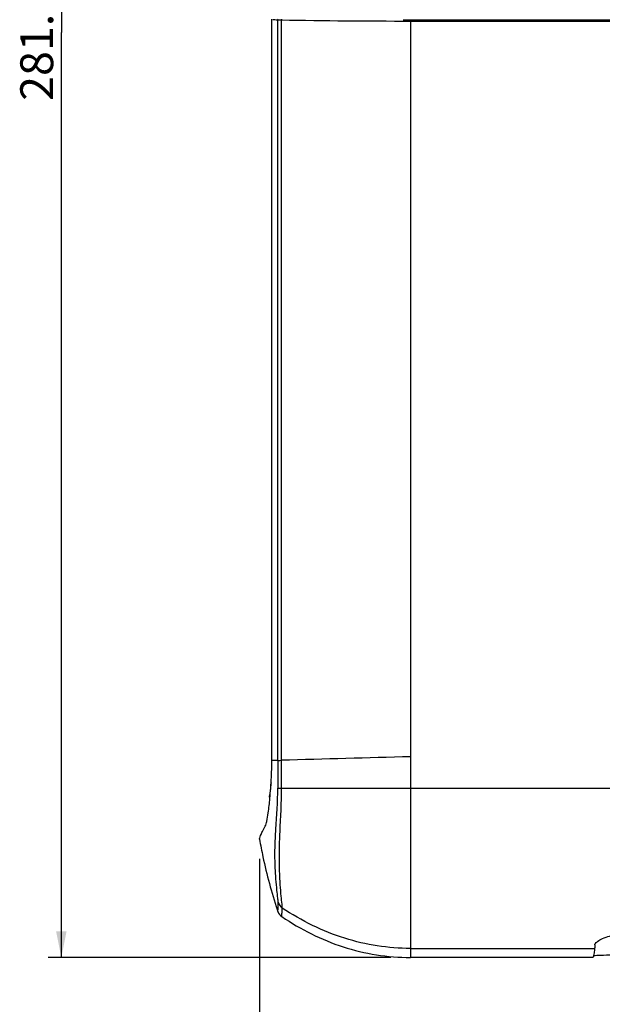
# Model space of a CAD drawing. Extents: x 19 to 571, y 10 to 407.
# Drawn here: x 170 to 214, y 146 to 221 of the extents above; entities that cross this region are included whole.
import ezdxf

# ---------------------------------------------------------------- set-up
doc = ezdxf.new("R2010")
doc.units = 0
doc.header["$LTSCALE"] = 32.67
doc.layers.get('0').update_dxf_attribs({"linetype": 'CONTINUOUS'})
for name, color, linetype in [('51-7CM02-BTMDXF_CONTINUOUS', 7, 'CONTINUOUS'), ('7CM-TOP-COVEDXF_CONTINUOUS', 7, 'CONTINUOUS'), ('95_7CM_SYSTEM_ID_DXF_DIMEN', 7, 'CONTINUOUS')]:
    doc.layers.add(name, color=color, linetype=linetype)
doc.styles.get("Standard").update_dxf_attribs({"font": 'txt', "width": 0.7})
doc.dimstyles.new('DIMSTYLE_1', dxfattribs={"dimtxt": 2.5, "dimasz": 2, "dimexe": 1, "dimexo": 1.5, "dimtad": 1, "dimlfac": 2, "dimzin": 0, "dimtxsty": 'STANDARD', "dimblk": '_ARROW_FILLED', "dimblk1": '_ARROW_FILLED', "dimblk2": '_ARROW_FILLED', "dimcen": 0.09, "dimazin": 3, "dimtp": 0.5, "dimtm": 0.5, "dimtfac": 1, "dimtofl": 0, "dimtmove": 0, "dimatfit": 3, "dimtolj": 1, "dimtzin": 0})

# ---------------------------------------------------------------- blocks, each defined once
blk = doc.blocks.new('_ARROW_FILLED')
at = {"color": 0, "linetype": 'BYBLOCK'}
blk.add_solid([(0, 0), (-1, 0.2), (-1, -0.2)], dxfattribs=at)
blk = doc.blocks.new('*D2')
at = {"layer": '95_7CM_SYSTEM_ID_DXF_DIMEN', "color": 2, "linetype": 'CONTINUOUS'}
for p, q in [((202.505, 290.274), (172.191, 290.274)), ((173.191, 290.274), (173.191, 219.873)), ((173.191, 149.471), (173.191, 219.873)), ((198.255, 149.471), (172.191, 149.471))]:
    blk.add_line(p, q, dxfattribs=at)
at = {"layer": '95_7CM_SYSTEM_ID_DXF_DIMEN', "color": 2, "linetype": 'CONTINUOUS', "xscale": 2, "yscale": 2, "zscale": 2}
for p, rotation in [((173.191, 290.274), 90), ((173.191, 149.471), 270)]:
    blk.add_blockref('_ARROW_FILLED', p, dxfattribs=dict(at, rotation=rotation))
at = {"layer": '95_7CM_SYSTEM_ID_DXF_DIMEN', "color": 2, "linetype": 'CONTINUOUS', "insert": (170.066, 219.873), "char_height": 2.5, "width": 10.5, "attachment_point": 2, "rotation": 90}
blk.add_mtext('281.60', dxfattribs=at)
blk = doc.blocks.new('*D5')
at = {"layer": '95_7CM_SYSTEM_ID_DXF_DIMEN', "color": 2, "linetype": 'CONTINUOUS'}
for p, q in [((188.268, 156.978), (188.268, 137.472)), ((386.442, 156.978), (386.442, 137.472)), ((188.268, 138.472), (287.355, 138.472)), ((386.442, 138.472), (287.355, 138.472))]:
    blk.add_line(p, q, dxfattribs=at)
at = {"layer": '95_7CM_SYSTEM_ID_DXF_DIMEN', "color": 2, "linetype": 'CONTINUOUS', "xscale": 2, "yscale": 2, "zscale": 2, "rotation": 180}
blk.add_blockref('_ARROW_FILLED', (188.268, 138.472), dxfattribs=at)
at = {"layer": '95_7CM_SYSTEM_ID_DXF_DIMEN', "color": 2, "linetype": 'CONTINUOUS', "xscale": 2, "yscale": 2, "zscale": 2}
blk.add_blockref('_ARROW_FILLED', (386.442, 138.472), dxfattribs=at)
at = {"layer": '95_7CM_SYSTEM_ID_DXF_DIMEN', "color": 2, "linetype": 'CONTINUOUS', "insert": (287.355, 141.597), "char_height": 2.5, "width": 10.5, "attachment_point": 2}
blk.add_mtext('396.35', dxfattribs=at)

msp = doc.modelspace()

# ---------------------------------------------------------------- linework, layer by layer
at = {"layer": '51-7CM02-BTMDXF_CONTINUOUS', "color": 7, "linetype": 'CONTINUOUS'}
for p, q in [((189.096, 162.338), (189.0199, 161.8067)), ((189.096, 162.338), (189.0199, 161.8067)), ((189.0199, 161.8067), (189.0032, 161.6775)), ((189.0615, 161.6724), (189.0032, 161.6775))]:
    msp.add_line(p, q, dxfattribs=at)
msp.add_lwpolyline([(189.0199, 161.8067), (189.0125, 161.7522), (189.0032, 161.6775)], dxfattribs=at)
for points, knots in [([(189.1425, 162.7722), (189.1383, 162.7229), (189.125, 162.578), (189.1092, 162.4332), (189.096, 162.338)], [0, 0, 0, 0, 0.3400951, 1, 1, 1, 1]), ([(215.1557, 149.6521), (214.835, 149.6468), (214.3387, 149.6301), (213.8407, 149.6142), (213.6661, 149.5901)], [0, 0, 0, 0, 0.6454101, 1, 1, 1, 1])]:
    msp.add_open_spline(points, degree=3, knots=knots, dxfattribs=at)
at = {"layer": '7CM-TOP-COVEDXF_CONTINUOUS', "color": 7, "linetype": 'CONTINUOUS'}
for p, q in [((189.2047, 164.4712), (189.2047, 220.8698)), ((189.6622, 164.4715), (189.6621, 220.8308)), ((189.9351, 164.4768), (189.9351, 220.8233)), ((199.1875, 220.842), (199.7547, 220.8418)), ((199.7547, 220.8418), (199.7547, 149.4715)), ((199.7547, 220.8418), (374.9547, 220.8418)), ((199.7547, 220.7418), (374.9547, 220.7418)), ((189.6621, 164.4715), (189.2046, 164.4715)), ((189.9367, 162.3669), (189.9367, 164.4768)), ((189.9416, 162.3669), (384.7678, 162.3669)), ((189.676, 153.1857), (189.6868, 153.6864)), ((189.6727, 152.9615), (189.676, 153.1857)), ((189.6727, 152.9615), (189.673, 152.9903)), ((189.673, 152.9903), (189.676, 153.1857)), ((189.9664, 152.5782), (189.9915, 153.0689)), ((189.9915, 153.0689), (190.0014, 153.2349)), ((199.7547, 150.1632), (213.7642, 150.1632)), ((213.7642, 150.1632), (213.7632, 150.1526)), ((213.7635, 150.1561), (213.7632, 150.1527)), ((213.7775, 150.4231), (213.7768, 150.4027)), ((213.6058, 149.4715), (199.7547, 149.4715))]:
    msp.add_line(p, q, dxfattribs=at)
for points in [[(189.9416, 162.3669), (189.9388, 162.8833), (189.937, 163.3525), (189.9359, 163.7742), (189.9353, 164.1481), (189.9351, 164.4768)], [(189.676, 153.1857), (189.6785, 153.3333), (189.682, 153.502), (189.6868, 153.6864)], [(189.9664, 152.5782), (189.9674, 152.6045), (189.9709, 152.6754), (189.9763, 152.7825), (189.9831, 152.9165), (189.9915, 153.0689)]]:
    msp.add_lwpolyline(points, dxfattribs=at)
for centre, radius, start, end in [((190.4407, 233.6448), 12.8377, 265.98452, 266.52291), ((190.1541, 235.5583), 14.7367, 268.676917, 269.148432), ((199.3891, 768.5762), 547.8345, 269.011198, 270.038243), ((165.0945, 164.4927), 24.1102, 357.863293, 359.617361), ((166.7211, 164.4721), 22.4835, 359.642071, 359.755612), ((166.8173, 164.4717), 22.3873, 359.75561, 359.881988), ((166.9002, 164.4716), 22.3044, 359.882, 359.999956), ((795.0042, 165.3751), 605.3449, 180.0855189, 180.2850097), ((294.629, -3460.0703), 3626.0588, 91.4992902, 91.6545102), ((160.4226, 164.6582), 28.7851, 357.243643, 357.880773), ((157.9305, 164.7745), 31.2799, 357.093191, 357.250376), ((225.9827, 165.2358), 38.3285, 198.432521, 198.677631), ((190.3832, 153.2017), 0.75, 198.688511, 236.22864)]:
    msp.add_arc(centre, radius, start, end, dxfattribs=at)
for points, knots in [([(189.2817, 220.861), (189.3004, 220.859), (189.387, 220.8503), (189.4737, 220.8435), (189.5417, 220.8387)], [0, 0, 0, 0, 0.216433, 1, 1, 1, 1]), ([(189.6621, 220.8308), (189.6721, 220.8303), (189.7226, 220.8279), (189.7732, 220.8265), (189.8138, 220.8256)], [0, 0, 0, 0, 0.1965852, 1, 1, 1, 1]), ([(189.6621, 164.4715), (189.6786, 164.472), (189.7696, 164.4743), (189.8606, 164.4757), (189.9351, 164.4768)], [0, 0, 0, 0, 0.1811346, 1, 1, 1, 1]), ([(188.7022, 159.4707), (188.7634, 159.5782), (188.8448, 159.921), (188.9685, 160.6202), (189.0747, 161.7472), (189.1428, 162.6505), (189.1701, 163.1883)], [0, 0, 0, 0, 0.0988111, 0.2760501, 0.5700645, 1, 1, 1, 1]), ([(189.6868, 153.6864), (189.6896, 153.7875), (189.6452, 154.0856), (189.5842, 154.6668), (189.5045, 155.5126), (189.4449, 156.5883), (189.4356, 157.8552), (189.5375, 159.8003), (189.6642, 161.318), (189.663, 162.3638)], [0, 0, 0, 0, 0.0348925, 0.1033668, 0.2021152, 0.3278554, 0.4751615, 0.6390583, 1, 1, 1, 1]), ([(189.663, 162.3638), (189.6795, 162.3641), (189.7724, 162.3654), (189.8652, 162.3662), (189.9416, 162.3669)], [0, 0, 0, 0, 0.1774133, 1, 1, 1, 1]), ([(190.0014, 153.2349), (190.007, 153.3343), (189.9657, 153.6337), (189.9124, 154.2238), (189.84, 155.0962), (189.7844, 156.2224), (189.7712, 157.5653), (189.851, 159.6372), (189.9481, 161.2557), (189.9416, 162.3669)], [0, 0, 0, 0, 0.0326506, 0.0984426, 0.1949047, 0.3196668, 0.4684413, 0.6353746, 1, 1, 1, 1]), ([(188.2678, 158.4777), (188.2649, 158.5033), (188.3086, 158.5951), (188.3616, 158.7924), (188.5043, 159.1026), (188.6252, 159.3405), (188.7016, 159.4756)], [0, 0, 0, 0, 0.0709749, 0.2635714, 0.5732281, 1, 1, 1, 1]), ([(188.2678, 158.4777), (188.3455, 158.0271), (188.6939, 156.2162), (189.1821, 154.4325), (189.6205, 153.1168)], [0, 0, 0, 0, 0.2479424, 1, 1, 1, 1]), ([(199.7547, 150.1632), (198.0689, 150.1632), (194.5986, 150.6954), (191.4691, 152.2617), (190.0014, 153.2349)], [0, 0, 0, 0, 0.4890783, 1, 1, 1, 1]), ([(189.9663, 152.5783), (191.4061, 151.6159), (194.5372, 150.0246), (198.0244, 149.4715), (199.7547, 149.4715)], [0, 0, 0, 0, 0.5002177, 1, 1, 1, 1]), ([(213.7775, 150.4231), (213.7782, 150.444), (213.8108, 150.5579), (213.9089, 150.636), (213.985, 150.6921)], [0, 0, 0, 0, 0.1811474, 1, 1, 1, 1]), ([(213.985, 150.6921), (214.102, 150.7785), (214.403, 150.939), (215.1728, 151.2125), (215.8498, 151.3007), (216.3277, 151.3007)], [0, 0, 0, 0, 0.17823, 0.4143739, 1, 1, 1, 1]), ([(213.7632, 150.1526), (213.7523, 150.0443), (213.7335, 149.8668), (213.6919, 149.6462), (213.6637, 149.5285), (213.6232, 149.4717), (213.6058, 149.4715)], [0, 0, 0, 0, 0.4589315, 0.7582076, 0.9266012, 1, 1, 1, 1]), ([(213.7768, 150.4027), (213.7758, 150.3764), (213.7727, 150.2965), (213.7693, 150.2166), (213.7642, 150.1632)], [0, 0, 0, 0, 0.3290719, 1, 1, 1, 1])]:
    msp.add_open_spline(points, degree=3, knots=knots, dxfattribs=at)
for points in [[(189.6748, 220.8805), (189.6667, 220.8654), (189.6623, 220.8479), (189.6621, 220.8308)], [(189.9429, 220.8726), (189.9378, 220.8568), (189.9353, 220.8399), (189.9351, 220.8233)], [(189.6868, 153.6864), (189.7289, 153.5079), (189.8486, 153.3364), (190.0014, 153.2349)]]:
    msp.add_open_spline(points, degree=3, dxfattribs=at)

# ---------------------------------------------------------------- dimensions: what is measured, and where the dimension line sits
at = {"layer": '95_7CM_SYSTEM_ID_DXF_DIMEN', "color": 2, "linetype": 'CONTINUOUS'}
dim = msp.add_linear_dim(base=(173.1907, 290.2736), p1=(199.7547, 149.4715), p2=(204.0047, 290.2736), angle=90, dimstyle='DIMSTYLE_1', dxfattribs=at)
dim.commit()
dim.dimension.update_dxf_attribs({"geometry": '*D2', "text_midpoint": (173.1907, 219.8726), "dimtype": 160})
dim = msp.add_linear_dim(base=(386.4416, 138.4715), p1=(188.2678, 158.4777), p2=(386.4416, 158.4777), dimstyle='DIMSTYLE_1', dxfattribs=at)
dim.commit()
dim.dimension.update_dxf_attribs({"geometry": '*D5', "text_midpoint": (287.4094, 138.4715), "dimtype": 160})

doc.saveas('drawing.dxf')
